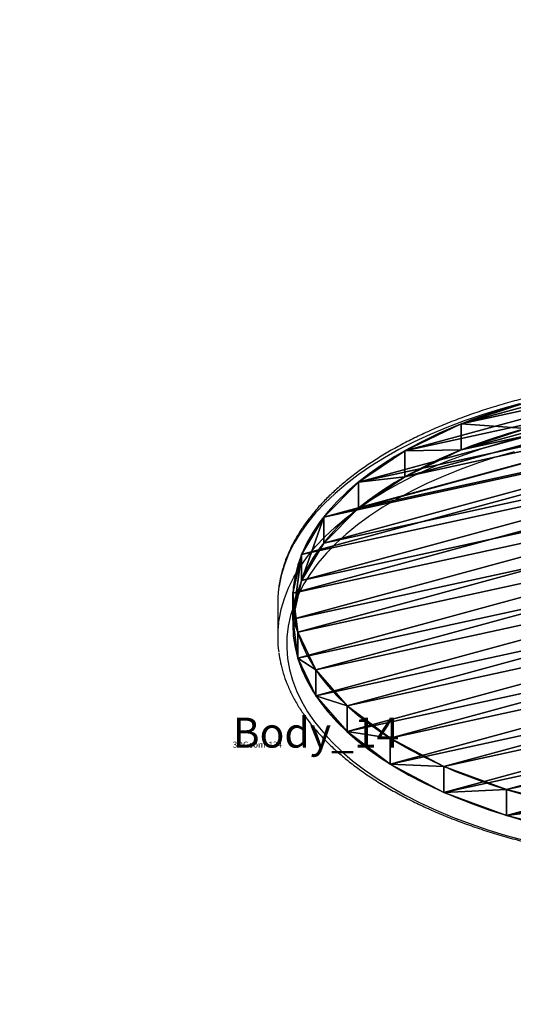
# Model space of a CAD drawing. Units: centimetres. Extents: x -193 to 192, y -171 to 173.
# Drawn here: x -52 to -35, y -26 to 7 of the extents above; entities that cross this region are included whole.
import ezdxf

# ---------------------------------------------------------------- set-up
doc = ezdxf.new("R2010")
doc.units = ezdxf.units.CM
doc.header["$LTSCALE"] = 2.54
doc.layers.get('0').update_dxf_attribs({"true_color": 0xff5454})
doc.layers.add('VP-EQ', color=7, linetype='Continuous', true_color=0x8a3492)

# ---------------------------------------------------------------- blocks, each defined once
blk = doc.blocks.new('Grupuj#85')
at = {"color": 0}
for p, q in [((12.177, 29.571, 1), (12.177, 29.571, 0)), ((12.177, 29.571, 1), (12.177, 29.571, 0)), ((14.764, 29.823, 1), (14.764, 29.823, 0)), ((14.764, 29.823, 1), (14.764, 29.823, 0)), ((17.355, 29.622, 1), (17.355, 29.622, 0)), ((17.355, 29.622, 1), (17.355, 29.622, 0)), ((19.873, 28.974, 1), (19.873, 28.974, 0)), ((19.873, 28.974, 1), (19.873, 28.974, 0)), ((9.673, 28.873, 1), (9.673, 28.873, 0)), ((9.673, 28.873, 1), (9.673, 28.873, 0)), ((7.328, 27.751, 1), (7.328, 27.751, 0)), ((7.328, 27.751, 1), (7.328, 27.751, 0)), ((22.239, 27.899, 1), (22.239, 27.899)), ((22.239, 27.899, 1), (22.239, 27.899)), ((24.383, 26.429, 1), (24.383, 26.429, 0)), ((24.383, 26.429, 1), (24.383, 26.429, 0)), ((26.239, 24.609, 1), (26.239, 24.609, 0)), ((26.239, 24.609, 1), (26.239, 24.609, 0)), ((27.751, 22.495, 1), (27.751, 22.495, 0)), ((27.751, 22.495, 1), (27.751, 22.495, 0)), ((28.873, 20.15, 1), (28.873, 20.15, 0)), ((28.873, 20.15, 1), (28.873, 20.15, 0)), ((29.571, 17.646, 1), (29.571, 17.646, 0)), ((29.571, 17.646, 1), (29.571, 17.646, 0))]:
    blk.add_line(p, q, dxfattribs=at)
at = {"color": 0, "extrusion": (-4.2441e-07, -7.36196e-07, -1)}
for centre in [(-14.911, 14.911, -1), (-14.911, 14.911, -1), (-14.911, 14.911, 0), (-14.911, 14.911, -1), (-14.911, 14.911, 0), (-14.911, 14.911, -1), (-14.911, 14.911, 0), (-14.911, 14.911, -1), (-14.911, 14.911, 0), (-14.911, 14.911, -1), (-14.911, 14.911, 0), (-14.911, 14.911, -1), (-14.911, 14.911, 0), (-14.911, 14.911, -1), (-14.911, 14.911, 0), (-14.911, 14.911, -1), (-14.911, 14.911, 0), (-14.911, 14.911, 0), (-14.911, 14.911, -1), (-14.911, 14.911, 0), (-14.911, 14.911, -1), (-14.911, 14.911, 0), (-14.911, 14.911, -1), (-14.911, 14.911, 0), (-14.911, 14.911, -1), (-14.911, 14.911, 0), (-14.911, 14.911, -1), (-14.911, 14.911, 0), (-14.911, 14.911, -1), (-14.911, 14.911, 0), (-14.911, 14.911, -1), (-14.911, 14.911, 0), (-14.911, 14.911, -1), (-14.911, 14.911, 0), (-14.911, 14.911, -1), (-14.911, 14.911, 0), (-14.911, 14.911, -1), (-14.911, 14.911, 0), (-14.911, 14.911, -1), (-14.911, 14.911, 0), (-14.911, 14.911, -1), (-14.911, 14.911, 0), (-14.911, 14.911, -1), (-14.911, 14.911, 0), (-14.911, 14.911, -1), (-14.911, 14.911, 0), (-14.911, 14.911, -1), (-14.911, 14.911, 0), (-14.911, 14.911, -1), (-14.911, 14.911, 0), (-14.911, 14.911, -1), (-14.911, 14.911, 0), (-14.911, 14.911, -1), (-14.911, 14.911, 0), (-14.911, 14.911, -1), (-14.911, 14.911, 0), (-14.911, 14.911, -1), (-14.911, 14.911, 0), (-14.911, 14.911, -1), (-14.911, 14.911, 0), (-14.911, 14.911, -1), (-14.911, 14.911, 0), (-14.911, 14.911, -1), (-14.911, 14.911, 0), (-14.911, 14.911, -1), (-14.911, 14.911, 0), (-14.911, 14.911, -1), (-14.911, 14.911, 0), (-14.911, 14.911, -1), (-14.911, 14.911, 0), (-14.911, 14.911, -1), (-14.911, 14.911, 0), (-14.911, 14.911, -1), (-14.911, 14.911, 0)]:
    blk.add_circle(centre, 14.912, dxfattribs=at)
at = {"color": 0}
mesh = blk.add_polyface(dxfattribs=at)
corners = [(0.252, 12.177, 1), (0.201, 17.355, 1), (0, 14.764, 1), (0.849, 19.873, 1), (0.95, 9.673, 1), (1.924, 22.239, 1), (2.072, 7.328, 1), (3.394, 24.383, 1), (3.583, 5.214, 1), (5.214, 26.239, 1), (5.44, 3.394, 1), (7.328, 27.751, 1), (7.583, 1.924, 1), (9.673, 28.873, 1), (9.95, 0.849, 1), (12.177, 29.571, 1), (12.467, 0.201, 1), (14.764, 29.823, 1), (15.059, 0, 1), (17.355, 29.622, 1), (17.646, 0.252, 1), (19.873, 28.974, 1), (20.15, 0.95, 1), (22.239, 27.899, 1), (22.495, 2.072, 1), (24.383, 26.429, 1), (24.609, 3.583, 1), (26.239, 24.609, 1), (26.429, 5.44, 1), (27.751, 22.495, 1), (27.899, 7.583, 1), (28.873, 20.15, 1), (28.974, 9.95, 1), (29.571, 17.646, 1), (29.622, 12.467, 1), (29.823, 15.059, 1)]
mesh.append_faces([[corners[k] for k in face] for face in [(0, 1, 2), (33, 34, 35)]], dxfattribs={"vtx0": -1, "color": 0})
mesh.append_faces([[corners[k] for k in face] for face in [(1, 0, 3), (3, 4, 5), (5, 6, 7), (7, 8, 9), (9, 10, 11), (11, 12, 13), (13, 14, 15), (15, 16, 17), (17, 18, 19), (19, 20, 21), (21, 22, 23), (23, 24, 25), (25, 26, 27), (27, 28, 29), (29, 30, 31), (31, 32, 33)]], dxfattribs={"vtx0": -1, "vtx1": -1, "color": 0})
mesh.append_faces([[corners[k] for k in face] for face in [(3, 0, 4), (5, 4, 6), (7, 6, 8), (9, 8, 10), (11, 10, 12), (13, 12, 14), (15, 14, 16), (17, 16, 18), (19, 18, 20), (21, 20, 22), (23, 22, 24), (25, 24, 26), (27, 26, 28), (29, 28, 30), (31, 30, 32), (33, 32, 34)]], dxfattribs={"vtx0": -1, "vtx2": -1, "color": 0})
mesh = blk.add_polyface(dxfattribs=at)
corners = [(0.201, 17.355, 0), (0.252, 12.177, 0), (0, 14.764, 0), (0.849, 19.873, 0), (0.95, 9.673, 0), (1.924, 22.239, 0), (2.072, 7.328, 0), (3.394, 24.383, 0), (3.583, 5.214, 0), (5.214, 26.239, 0), (5.44, 3.394, 0), (7.328, 27.751, 0), (7.583, 1.924, 0), (9.673, 28.873, 0), (9.95, 0.849, 0), (12.177, 29.571, 0), (12.467, 0.201, 0), (14.764, 29.823, 0), (15.059, 0, 0), (17.355, 29.622, 0), (17.646, 0.252, 0), (19.873, 28.974, 0), (20.15, 0.95, 0), (22.239, 27.899), (22.495, 2.072, 0), (24.383, 26.429, 0), (24.609, 3.583, 0), (26.239, 24.609, 0), (26.429, 5.44, 0), (27.751, 22.495, 0), (27.899, 7.583, 0), (28.873, 20.15, 0), (28.974, 9.95, 0), (29.571, 17.646, 0), (29.622, 12.467, 0), (29.823, 15.059, 0)]
mesh.append_faces([[corners[k] for k in face] for face in [(0, 1, 2), (34, 33, 35)]], dxfattribs={"vtx0": -1, "color": 0})
mesh.append_faces([[corners[k] for k in face] for face in [(1, 3, 4), (4, 5, 6), (6, 7, 8), (8, 9, 10), (10, 11, 12), (12, 13, 14), (14, 15, 16), (16, 17, 18), (18, 19, 20), (20, 21, 22), (22, 23, 24), (24, 25, 26), (26, 27, 28), (28, 29, 30), (30, 31, 32), (32, 33, 34)]], dxfattribs={"vtx0": -1, "vtx1": -1, "color": 0})
mesh.append_faces([[corners[k] for k in face] for face in [(1, 0, 3), (4, 3, 5), (6, 5, 7), (8, 7, 9), (10, 9, 11), (12, 11, 13), (14, 13, 15), (16, 15, 17), (18, 17, 19), (20, 19, 21), (22, 21, 23), (24, 23, 25), (26, 25, 27), (28, 27, 29), (30, 29, 31), (32, 31, 33)]], dxfattribs={"vtx0": -1, "vtx2": -1, "color": 0})
mesh = blk.add_polyface(dxfattribs=at)
corners = [(9.673, 28.873, 0), (12.177, 29.571, 1), (12.177, 29.571, 0), (9.673, 28.873, 1)]
mesh.append_faces([[corners[k] for k in face] for face in [(0, 1, 2), (1, 0, 3)]], dxfattribs={"vtx0": -1, "color": 0})
mesh = blk.add_polyface(dxfattribs=at)
corners = [(12.177, 29.571, 0), (14.764, 29.823, 1), (14.764, 29.823, 0), (12.177, 29.571, 1)]
mesh.append_faces([[corners[k] for k in face] for face in [(0, 1, 2), (1, 0, 3)]], dxfattribs={"vtx0": -1, "color": 0})
mesh = blk.add_polyface(dxfattribs=at)
corners = [(14.764, 29.823, 0), (17.355, 29.622, 1), (17.355, 29.622, 0), (14.764, 29.823, 1)]
mesh.append_faces([[corners[k] for k in face] for face in [(0, 1, 2), (1, 0, 3)]], dxfattribs={"vtx0": -1, "color": 0})
mesh = blk.add_polyface(dxfattribs=at)
corners = [(17.355, 29.622, 0), (19.873, 28.974, 1), (19.873, 28.974, 0), (17.355, 29.622, 1)]
mesh.append_faces([[corners[k] for k in face] for face in [(0, 1, 2), (1, 0, 3)]], dxfattribs={"vtx0": -1, "color": 0})
mesh = blk.add_polyface(dxfattribs=at)
corners = [(19.873, 28.974, 0), (22.239, 27.899, 1), (22.239, 27.899), (19.873, 28.974, 1)]
mesh.append_faces([[corners[k] for k in face] for face in [(0, 1, 2), (1, 0, 3)]], dxfattribs={"vtx0": -1, "color": 0})
mesh = blk.add_polyface(dxfattribs=at)
corners = [(7.328, 27.751, 0), (9.673, 28.873, 1), (9.673, 28.873, 0), (7.328, 27.751, 1)]
mesh.append_faces([[corners[k] for k in face] for face in [(0, 1, 2), (1, 0, 3)]], dxfattribs={"vtx0": -1, "color": 0})
mesh = blk.add_polyface(dxfattribs=at)
corners = [(5.214, 26.239, 0), (7.328, 27.751, 1), (7.328, 27.751, 0), (5.214, 26.239, 1)]
mesh.append_faces([[corners[k] for k in face] for face in [(0, 1, 2), (1, 0, 3)]], dxfattribs={"vtx0": -1, "color": 0})
mesh = blk.add_polyface(dxfattribs=at)
corners = [(22.239, 27.899, 1), (24.383, 26.429, 0), (22.239, 27.899), (24.383, 26.429, 1)]
mesh.append_faces([[corners[k] for k in face] for face in [(0, 1, 2), (1, 0, 3)]], dxfattribs={"vtx0": -1, "color": 0})
mesh = blk.add_polyface(dxfattribs=at)
corners = [(24.383, 26.429, 1), (26.239, 24.609, 0), (24.383, 26.429, 0), (26.239, 24.609, 1)]
mesh.append_faces([[corners[k] for k in face] for face in [(0, 1, 2), (1, 0, 3)]], dxfattribs={"vtx0": -1, "color": 0})
mesh = blk.add_polyface(dxfattribs=at)
corners = [(26.239, 24.609, 0), (27.751, 22.495, 1), (27.751, 22.495, 0), (26.239, 24.609, 1)]
mesh.append_faces([[corners[k] for k in face] for face in [(0, 1, 2), (1, 0, 3)]], dxfattribs={"vtx0": -1, "color": 0})
mesh = blk.add_polyface(dxfattribs=at)
corners = [(27.751, 22.495, 0), (28.873, 20.15, 1), (28.873, 20.15, 0), (27.751, 22.495, 1)]
mesh.append_faces([[corners[k] for k in face] for face in [(0, 1, 2), (1, 0, 3)]], dxfattribs={"vtx0": -1, "color": 0})
mesh = blk.add_polyface(dxfattribs=at)
corners = [(28.873, 20.15, 0), (29.571, 17.646, 1), (29.571, 17.646, 0), (28.873, 20.15, 1)]
mesh.append_faces([[corners[k] for k in face] for face in [(0, 1, 2), (1, 0, 3)]], dxfattribs={"vtx0": -1, "color": 0})
mesh = blk.add_polyface(dxfattribs=at)
corners = [(29.571, 17.646, 0), (29.823, 15.059, 1), (29.823, 15.059, 0), (29.571, 17.646, 1)]
mesh.append_faces([[corners[k] for k in face] for face in [(0, 1, 2), (1, 0, 3)]], dxfattribs={"vtx0": -1, "color": 0})
blk = doc.blocks.new('Komponent#7')
at = {"color": 0}
blk.add_blockref('Grupuj#85', (0, 0), dxfattribs=at)
blk = doc.blocks.new('3DGeom-134_Defintion')
blk = doc.blocks.new('Group34#1')
blk = doc.blocks.new('Grupuj#195')
at = {"color": 0, "extrusion": (8.07794e-27, -0.984808, 0.173648)}
ref = blk.add_blockref('3DGeom-134_Defintion', (39.096, 102.83, -5.27), dxfattribs=dict(at, rotation=360))
ref.add_attrib('Skp_ComponentInstanceName', '3DGeom-134', (0, 0), dxfattribs={"height": 0.2})
at = {"color": 0, "extrusion": (0, -1, 1.206e-12)}
ref = blk.add_blockref('Group34#1', (44.096, 0.8), dxfattribs=at)
ref.add_attrib('Skp_GroupInstanceName', 'Body_14', (0, 0), dxfattribs={"height": 1})
blk = doc.blocks.new('Grupuj#149')
at = {"color": 0, "rotation": 89.99999999970525}
blk.add_blockref('Grupuj#195', (40.06, -2.005, -0.1), dxfattribs=at)
at = {"color": 18, "true_color": 0x000000, "extrusion": (0.866025, -1.29046e-08, 0.5), "rotation": 117.9855264956104}
blk.add_blockref('Komponent#7', (35.072, 84.47, 92.858), dxfattribs=at)
blk = doc.blocks.new('1109')
at = {"color": 7, "linetype": 'Continuous', "lineweight": 25}
blk.add_line((-224.593, -29.835), (-224.593, -30.961), dxfattribs=at)
at = {"color": 8, "linetype": 'Continuous', "lineweight": 25, "flags": 128}
for points in [[(-216.528, -23.185), (-217.162, -23.36), (-217.779, -23.55), (-218.377, -23.755), (-218.954, -23.975), (-219.509, -24.208), (-220.041, -24.454), (-220.549, -24.712), (-221.031, -24.983), (-221.487, -25.265), (-221.914, -25.558), (-222.313, -25.86), (-222.682, -26.172), (-223.021, -26.493), (-223.328, -26.821), (-223.604, -27.156), (-223.846, -27.498), (-224.055, -27.845), (-224.231, -28.197), (-224.372, -28.552), (-224.478, -28.911), (-224.55, -29.271), (-224.563, -29.359)], [(-224.563, -30.487), (-224.55, -30.397), (-224.478, -30.036), (-224.372, -29.678), (-224.231, -29.322), (-224.055, -28.971), (-223.846, -28.624), (-223.604, -28.282), (-223.328, -27.947), (-223.021, -27.619), (-222.682, -27.298), (-222.313, -26.986), (-221.914, -26.683), (-221.487, -26.391), (-221.031, -26.109), (-220.549, -25.838), (-220.041, -25.58), (-219.509, -25.333), (-218.954, -25.1), (-218.377, -24.881), (-217.779, -24.676), (-217.162, -24.486), (-216.528, -24.31)]]:
    blk.add_lwpolyline(points, dxfattribs=at)
at = {"color": 7, "linetype": 'Continuous', "lineweight": 25, "flags": 128}
for points in [[(-216.702, -24.787), (-217.325, -24.969), (-217.929, -25.167), (-218.513, -25.378), (-219.075, -25.604), (-219.615, -25.844), (-220.131, -26.096), (-220.621, -26.361), (-221.085, -26.637), (-221.52, -26.925), (-221.928, -27.222), (-222.305, -27.53), (-222.652, -27.846), (-222.967, -28.171), (-223.251, -28.502), (-223.501, -28.841), (-223.718, -29.185), (-223.901, -29.534), (-224.049, -29.887), (-224.162, -30.243), (-224.241, -30.602), (-224.284, -30.962), (-224.291, -31.323), (-224.264, -31.683), (-224.201, -32.043), (-224.102, -32.4), (-223.969, -32.754), (-223.801, -33.105), (-223.599, -33.452), (-223.363, -33.793), (-223.094, -34.127), (-222.793, -34.455), (-222.459, -34.775), (-222.095, -35.086), (-221.701, -35.389), (-221.277, -35.681), (-220.825, -35.962), (-220.347, -36.232), (-219.842, -36.489), (-219.312, -36.735), (-218.76, -36.966), (-218.185, -37.184), (-217.589, -37.388), (-216.974, -37.577), (-216.341, -37.75)], [(-224.563, -29.359), (-224.587, -29.633), (-224.593, -29.835)]]:
    blk.add_lwpolyline(points, dxfattribs=at)
at = {"color": 7, "linetype": 'Continuous', "lineweight": 25}
blk.add_arc((-220.829, -30.961), 3.764, 172.7697, 187.7708, dxfattribs=at)
for points, knots in [([(-196.525, -26.058), (-196.585, -26.004), (-196.761, -25.848), (-197.073, -25.596), (-197.467, -25.306), (-197.888, -25.027), (-198.333, -24.758), (-198.802, -24.5), (-199.294, -24.253), (-199.807, -24.019), (-200.34, -23.797), (-200.892, -23.588), (-201.463, -23.392), (-202.051, -23.21), (-202.654, -23.042), (-203.272, -22.888), (-203.903, -22.748), (-204.546, -22.624), (-205.199, -22.515), (-205.861, -22.42), (-206.531, -22.342), (-207.208, -22.279), (-207.889, -22.231), (-208.574, -22.2), (-209.261, -22.184), (-209.949, -22.184), (-210.636, -22.201), (-211.321, -22.233), (-212.002, -22.281), (-212.678, -22.344), (-213.348, -22.423), (-214.01, -22.518), (-214.662, -22.628), (-215.305, -22.753), (-215.935, -22.893), (-216.552, -23.047), (-217.155, -23.216), (-217.742, -23.398), (-218.312, -23.595), (-218.863, -23.804), (-219.396, -24.026), (-219.908, -24.261), (-220.399, -24.508), (-220.867, -24.766), (-221.312, -25.036), (-221.732, -25.316), (-222.126, -25.606), (-222.495, -25.906), (-222.836, -26.215), (-223.148, -26.532), (-223.432, -26.857), (-223.687, -27.189), (-223.91, -27.527), (-224.103, -27.87), (-224.265, -28.217), (-224.395, -28.568), (-224.491, -28.921), (-224.545, -29.175), (-224.557, -29.312), (-224.559, -29.331)], [0, 0, 0, 0, 0.009503, 0.027515, 0.045534, 0.063561, 0.081588, 0.099613, 0.117633, 0.135646, 0.153652, 0.171651, 0.189642, 0.207626, 0.225604, 0.243575, 0.261541, 0.279502, 0.297458, 0.315411, 0.33336, 0.351306, 0.369251, 0.387194, 0.405136, 0.423078, 0.441019, 0.458961, 0.476905, 0.49485, 0.512797, 0.530746, 0.548699, 0.566656, 0.584618, 0.602585, 0.620557, 0.638536, 0.656522, 0.674516, 0.692517, 0.710527, 0.728545, 0.746572, 0.764606, 0.782647, 0.800691, 0.818736, 0.836774, 0.854799, 0.872802, 0.890771, 0.908695, 0.926561, 0.944358, 0.962078, 0.97972, 0.997289, 1, 1, 1, 1]), ([(-224.555, -31.5), (-224.538, -31.606), (-224.504, -31.83), (-224.413, -32.168), (-224.29, -32.516), (-224.136, -32.861), (-223.951, -33.202), (-223.735, -33.538), (-223.489, -33.869), (-223.213, -34.194), (-222.907, -34.511), (-222.574, -34.821), (-222.213, -35.122), (-221.824, -35.414), (-221.41, -35.696), (-220.972, -35.968), (-220.509, -36.229), (-220.023, -36.479), (-219.516, -36.716), (-218.988, -36.941), (-218.44, -37.154), (-217.874, -37.353), (-217.291, -37.539), (-216.691, -37.711), (-216.077, -37.869), (-215.45, -38.012), (-214.81, -38.14), (-214.16, -38.254), (-213.499, -38.352), (-212.831, -38.435), (-212.156, -38.502), (-211.476, -38.553), (-210.792, -38.589), (-210.105, -38.609), (-209.418, -38.613), (-208.73, -38.601), (-208.045, -38.573), (-207.362, -38.529), (-206.685, -38.47), (-206.013, -38.395), (-205.349, -38.304), (-204.694, -38.198), (-204.049, -38.077), (-203.415, -37.941), (-202.794, -37.79), (-202.188, -37.625), (-201.597, -37.447), (-201.022, -37.254), (-200.465, -37.048), (-199.928, -36.829), (-199.41, -36.597), (-198.914, -36.354), (-198.439, -36.098), (-197.989, -35.832), (-197.562, -35.554), (-197.16, -35.267), (-196.785, -34.969), (-196.437, -34.663), (-196.117, -34.348), (-195.825, -34.025), (-195.563, -33.695), (-195.331, -33.358), (-195.13, -33.016), (-194.96, -32.67), (-194.822, -32.32), (-194.717, -31.968), (-194.654, -31.694), (-194.637, -31.538), (-194.633, -31.5)], [0, 0, 0, 0, 0.013454, 0.028419, 0.043429, 0.058497, 0.073628, 0.088824, 0.104079, 0.119384, 0.134731, 0.150109, 0.165508, 0.180921, 0.196341, 0.211763, 0.227184, 0.242601, 0.258013, 0.273418, 0.288817, 0.30421, 0.319597, 0.334978, 0.350353, 0.365724, 0.38109, 0.396453, 0.411812, 0.427168, 0.442521, 0.457873, 0.473223, 0.488572, 0.503921, 0.51927, 0.534619, 0.549969, 0.56532, 0.580673, 0.596028, 0.611386, 0.626746, 0.642111, 0.65748, 0.672854, 0.688233, 0.703618, 0.71901, 0.734408, 0.749813, 0.765226, 0.780646, 0.796072, 0.811504, 0.82694, 0.842377, 0.85781, 0.873234, 0.888641, 0.904022, 0.919367, 0.934666, 0.949907, 0.965084, 0.980194, 0.995239, 1, 1, 1, 1])]:
    blk.add_open_spline(points, degree=3, knots=knots, dxfattribs=at)
blk = doc.blocks.new('1109 2d')
at = {"layer": 'VP-EQ', "color": 0}
blk.add_lwpolyline([(26.282, -788.421), (26.282, -832.499, 0.414214), (176.282, -982.499), (261.461, -982.499, 0.414214), (411.461, -832.499), (411.461, -788.421, 0.414214), (261.461, -638.421), (176.282, -638.421, 0.414214)], format="xyb", close=True, dxfattribs=at)
blk.add_blockref('1109', (400.857, -793.964), dxfattribs=at)

msp = doc.modelspace()

# ---------------------------------------------------------------- block references
at = {"color": 0, "rotation": 270.0000000001285}
msp.add_blockref('Grupuj#149', (-42.4, 23.102), dxfattribs=at)
at = {"layer": 'VP-EQ', "color": 0}
msp.add_blockref('1109 2d', (-219.169, 811.657), dxfattribs=at)

doc.saveas('drawing.dxf')
